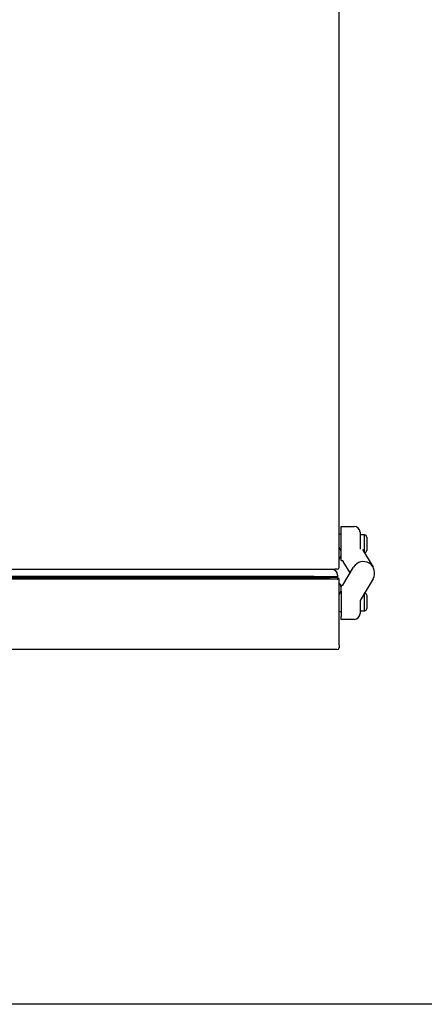
# Model space of a CAD drawing. Extents: x -3273 to 3662, y -1701 to 1377.
# Drawn here: x -1690 to -1413, y -1701 to -1027 of the extents above; entities that cross this region are included whole.
import ezdxf

# ---------------------------------------------------------------- set-up
doc = ezdxf.new("R2010")
doc.units = 0
doc.header["$MEASUREMENT"] = 0
doc.linetypes.add('SLD-DASHED', pattern=[1.905, 1.27, -0.635])
doc.linetypes.add('SLD-SOLID', pattern=[0])
doc.layers.get('0').update_dxf_attribs({"linetype": 'CONTINUOUS'})
doc.layers.add('SLD-0', color=7, linetype='SLD-DASHED')

msp = doc.modelspace()

# ---------------------------------------------------------------- linework, layer by layer
msp.add_lwpolyline([(-3272.54, 1377.27), (194.67, 1377.27), (194.67, -1701.46), (-3272.54, -1701.46)], close=True)
at = {"layer": 'SLD-0', "color": 7, "linetype": 'SLD-SOLID'}
for p, q in [((-1471.21, -1402.36), (-1471.21, -659.76)), ((-1469.81, -1374.21), (-1460.83, -1374.21)), ((-1469.81, -1376.21), (-1469.81, -1374.21)), ((-1469.81, -1379.61), (-1471.21, -1379.61)), ((-1469.81, -1391.11), (-1469.81, -1376.21)), ((-1456.83, -1378.21), (-1456.83, -1389.71)), ((-1453.73, -1380.11), (-1456.83, -1380.11)), ((-1453.73, -1386.11), (-1453.73, -1380.11)), ((-1452.23, -1381.61), (-1452.23, -1386.11)), ((-1453.73, -1392.11), (-1453.73, -1386.11)), ((-1452.23, -1386.11), (-1452.23, -1390.61)), ((-1469.81, -1397.61), (-1469.81, -1394.22)), ((-1469.71, -1393.76), (-1469.71, -1391.56)), ((-1455.08, -1390.14), (-1447.91, -1402.07)), ((-1453.89, -1392.11), (-1453.73, -1392.11)), ((-1469.81, -1397.61), (-1468.67, -1397.61)), ((-1468.67, -1397.61), (-1468.31, -1398.21)), ((-1468.67, -1414.51), (-1461.2, -1402.07)), ((-1463.6, -1406.06), (-1468.31, -1398.21)), ((-2968.34, -1403.56), (-1474.08, -1403.56)), ((-1488.21, -1408.56), (-2229.21, -1408.56)), ((-2224.21, -1408.56), (-1477.21, -1408.56)), ((-1477.21, -1408.56), (-1472.21, -1408.56)), ((-1473.91, -1403.56), (-1474.08, -1403.56)), ((-1472.41, -1403.56), (-1473.91, -1403.56)), ((-1472.21, -1407.56), (-1472.21, -1408.56)), ((-1472.21, -1408.56), (-1472.21, -1409.26)), ((-2224.21, -1409.26), (-1477.21, -1409.26)), ((-1472.41, -1410.46), (-2219.01, -1410.46)), ((-1475.81, -1409.26), (-1477.21, -1409.26)), ((-1471.98, -1409.26), (-1475.81, -1409.26)), ((-1471.98, -1409.26), (-1471.98, -1409.96)), ((-1471.21, -1410.03), (-1471.91, -1410.03)), ((-1471.21, -1428.56), (-1471.21, -1410.03)), ((-1469.81, -1414.51), (-1468.67, -1414.51)), ((-1469.81, -1414.51), (-1469.81, -1415.41)), ((-1447.91, -1410.05), (-1456.83, -1424.91)), ((-1469.81, -1419.51), (-1470.19, -1419.51)), ((-1469.81, -1418.52), (-1469.81, -1435.91)), ((-1469.71, -1418.06), (-1469.71, -1415.86)), ((-1453.73, -1420.01), (-1453.89, -1420.01)), ((-1453.73, -1420.49), (-1453.73, -1420.01)), ((-1453.73, -1432.01), (-1453.73, -1420.49)), ((-1452.23, -1421.51), (-1452.23, -1421.87)), ((-1452.23, -1421.87), (-1452.23, -1430.51)), ((-1471.21, -1455.56), (-1471.21, -1428.56)), ((-1456.83, -1424.91), (-1456.83, -1433.91)), ((-1471.21, -1432.51), (-1469.81, -1432.51)), ((-1469.81, -1437.91), (-1469.81, -1435.91)), ((-1456.83, -1432.01), (-1453.73, -1432.01)), ((-1460.83, -1437.91), (-1469.81, -1437.91)), ((-1471.21, -1455.56), (-1471.21, -1457.36)), ((-1472.41, -1458.56), (-2219.01, -1458.56)), ((-1471.91, -1457.35), (-1471.91, -1457.36))]:
    msp.add_line(p, q, dxfattribs=at)
at = {"layer": 'SLD-0', "color": 7}
for points in [[(-1471.98, -1409.96, 0), (-1471.98, -1409.96, 0), (-1471.98, -1409.96, 0), (-1471.98, -1409.96, 0), (-1471.99, -1409.96, 0), (-1471.99, -1409.96, 0), (-1471.99, -1409.96, 0), (-1471.99, -1409.97, 0), (-1471.99, -1409.97, 0), (-1472, -1409.97, 0), (-1472, -1409.97, 0), (-1472, -1409.97, 0), (-1472, -1409.97, 0), (-1472, -1409.97, 0), (-1472.01, -1409.97, 0), (-1472.01, -1409.97, 0), (-1472.01, -1409.97, 0), (-1472.01, -1409.97, 0), (-1472.01, -1409.97, 0), (-1472.02, -1409.97, 0), (-1472.02, -1409.97, 0), (-1472.02, -1409.97, 0), (-1472.02, -1409.97, 0), (-1472.02, -1409.97, 0), (-1472.02, -1409.97, 0), (-1472.03, -1409.97, 0), (-1472.03, -1409.97, 0), (-1472.03, -1409.98, 0), (-1472.03, -1409.98, 0), (-1472.03, -1409.98, 0), (-1472.04, -1409.98, 0), (-1472.04, -1409.98, 0), (-1472.04, -1409.98, 0), (-1472.04, -1409.98, 0), (-1472.04, -1409.98, 0), (-1472.05, -1409.98, 0), (-1472.05, -1409.98, 0), (-1472.05, -1409.98, 0), (-1472.05, -1409.98, 0), (-1472.05, -1409.98, 0), (-1472.06, -1409.98, 0), (-1472.06, -1409.99, 0), (-1472.06, -1409.99, 0), (-1472.06, -1409.99, 0), (-1472.06, -1409.99, 0), (-1472.07, -1409.99, 0), (-1472.07, -1409.99, 0), (-1472.07, -1409.99, 0), (-1472.07, -1409.99, 0), (-1472.07, -1409.99, 0), (-1472.08, -1409.99, 0), (-1472.08, -1410, 0), (-1472.08, -1410, 0), (-1472.08, -1410, 0), (-1472.08, -1410, 0), (-1472.08, -1410, 0), (-1472.09, -1410, 0), (-1472.09, -1410, 0), (-1472.09, -1410, 0), (-1472.09, -1410, 0), (-1472.09, -1410.01, 0), (-1472.1, -1410.01, 0), (-1472.1, -1410.01, 0), (-1472.1, -1410.01, 0), (-1472.1, -1410.01, 0), (-1472.1, -1410.01, 0), (-1472.11, -1410.01, 0), (-1472.11, -1410.02, 0), (-1472.11, -1410.02, 0), (-1472.11, -1410.02, 0), (-1472.11, -1410.02, 0), (-1472.12, -1410.02, 0), (-1472.12, -1410.02, 0), (-1472.12, -1410.03, 0), (-1472.12, -1410.03, 0), (-1472.12, -1410.03, 0), (-1472.13, -1410.03, 0), (-1472.13, -1410.03, 0), (-1472.13, -1410.04, 0), (-1472.13, -1410.04, 0), (-1472.13, -1410.04, 0), (-1472.13, -1410.04, 0), (-1472.14, -1410.04, 0), (-1472.14, -1410.04, 0), (-1472.14, -1410.05, 0), (-1472.14, -1410.05, 0), (-1472.14, -1410.05, 0), (-1472.15, -1410.05, 0), (-1472.15, -1410.05, 0), (-1472.15, -1410.06, 0), (-1472.15, -1410.06, 0), (-1472.15, -1410.06, 0), (-1472.16, -1410.06, 0), (-1472.16, -1410.07, 0), (-1472.16, -1410.07, 0), (-1472.16, -1410.07, 0), (-1472.16, -1410.07, 0), (-1472.17, -1410.07, 0), (-1472.17, -1410.08, 0), (-1472.17, -1410.08, 0), (-1472.17, -1410.08, 0), (-1472.17, -1410.08, 0), (-1472.18, -1410.09, 0), (-1472.18, -1410.09, 0), (-1472.18, -1410.09, 0), (-1472.18, -1410.09, 0), (-1472.18, -1410.1, 0), (-1472.18, -1410.1, 0), (-1472.19, -1410.1, 0), (-1472.19, -1410.1, 0), (-1472.19, -1410.11, 0), (-1472.19, -1410.11, 0), (-1472.19, -1410.11, 0), (-1472.2, -1410.11, 0), (-1472.2, -1410.12, 0), (-1472.2, -1410.12, 0), (-1472.2, -1410.12, 0), (-1472.2, -1410.12, 0), (-1472.21, -1410.13, 0), (-1472.21, -1410.13, 0), (-1472.21, -1410.13, 0), (-1472.21, -1410.13, 0), (-1472.21, -1410.14, 0), (-1472.22, -1410.14, 0), (-1472.22, -1410.14, 0), (-1472.22, -1410.14, 0), (-1472.22, -1410.15, 0), (-1472.22, -1410.15, 0), (-1472.23, -1410.15, 0), (-1472.23, -1410.16, 0), (-1472.23, -1410.16, 0), (-1472.23, -1410.16, 0), (-1472.23, -1410.16, 0), (-1472.23, -1410.17, 0), (-1472.24, -1410.17, 0), (-1472.24, -1410.17, 0), (-1472.24, -1410.18, 0), (-1472.24, -1410.18, 0), (-1472.24, -1410.18, 0), (-1472.25, -1410.18, 0), (-1472.25, -1410.19, 0), (-1472.25, -1410.19, 0), (-1472.25, -1410.19, 0), (-1472.25, -1410.2, 0), (-1472.26, -1410.2, 0), (-1472.26, -1410.2, 0), (-1472.26, -1410.2, 0), (-1472.26, -1410.21, 0), (-1472.26, -1410.21, 0), (-1472.27, -1410.21, 0), (-1472.27, -1410.22, 0), (-1472.27, -1410.22, 0), (-1472.27, -1410.22, 0), (-1472.27, -1410.23, 0), (-1472.28, -1410.23, 0), (-1472.28, -1410.23, 0), (-1472.28, -1410.24, 0), (-1472.28, -1410.24, 0), (-1472.28, -1410.24, 0), (-1472.28, -1410.24, 0), (-1472.29, -1410.25, 0), (-1472.29, -1410.25, 0), (-1472.29, -1410.25, 0), (-1472.29, -1410.26, 0), (-1472.29, -1410.26, 0), (-1472.3, -1410.26, 0), (-1472.3, -1410.27, 0), (-1472.3, -1410.27, 0), (-1472.3, -1410.27, 0), (-1472.3, -1410.28, 0), (-1472.31, -1410.28, 0), (-1472.31, -1410.28, 0), (-1472.31, -1410.29, 0), (-1472.31, -1410.29, 0), (-1472.31, -1410.29, 0), (-1472.32, -1410.3, 0), (-1472.32, -1410.3, 0), (-1472.32, -1410.3, 0), (-1472.32, -1410.31, 0), (-1472.32, -1410.31, 0), (-1472.33, -1410.31, 0), (-1472.33, -1410.32, 0), (-1472.33, -1410.32, 0), (-1472.33, -1410.32, 0), (-1472.33, -1410.33, 0), (-1472.33, -1410.33, 0), (-1472.34, -1410.33, 0), (-1472.34, -1410.34, 0), (-1472.34, -1410.34, 0), (-1472.34, -1410.34, 0), (-1472.34, -1410.35, 0), (-1472.35, -1410.35, 0), (-1472.35, -1410.35, 0), (-1472.35, -1410.36, 0), (-1472.35, -1410.36, 0), (-1472.35, -1410.36, 0), (-1472.36, -1410.37, 0), (-1472.36, -1410.37, 0), (-1472.36, -1410.37, 0), (-1472.36, -1410.38, 0), (-1472.36, -1410.38, 0), (-1472.37, -1410.39, 0), (-1472.37, -1410.39, 0), (-1472.37, -1410.39, 0), (-1472.37, -1410.4, 0), (-1472.37, -1410.4, 0), (-1472.38, -1410.4, 0), (-1472.38, -1410.41, 0), (-1472.38, -1410.41, 0), (-1472.38, -1410.41, 0), (-1472.38, -1410.42, 0), (-1472.38, -1410.42, 0), (-1472.39, -1410.42, 0), (-1472.39, -1410.43, 0), (-1472.39, -1410.43, 0), (-1472.39, -1410.43, 0), (-1472.39, -1410.44, 0), (-1472.4, -1410.44, 0), (-1472.4, -1410.44, 0), (-1472.4, -1410.45, 0), (-1472.4, -1410.45, 0), (-1472.4, -1410.46, 0), (-1472.41, -1410.46, 0), (-1472.41, -1410.46, 0)], [(-1472.41, -1410.46, 0), (-1472.4, -1410.46, 0), (-1472.4, -1410.46, 0), (-1472.4, -1410.46, 0), (-1472.39, -1410.45, 0), (-1472.39, -1410.45, 0), (-1472.39, -1410.45, 0), (-1472.38, -1410.45, 0), (-1472.38, -1410.45, 0), (-1472.38, -1410.45, 0), (-1472.37, -1410.44, 0), (-1472.37, -1410.44, 0), (-1472.37, -1410.44, 0), (-1472.36, -1410.44, 0), (-1472.36, -1410.44, 0), (-1472.36, -1410.43, 0), (-1472.35, -1410.43, 0), (-1472.35, -1410.43, 0), (-1472.34, -1410.43, 0), (-1472.34, -1410.43, 0), (-1472.34, -1410.42, 0), (-1472.33, -1410.42, 0), (-1472.33, -1410.42, 0), (-1472.33, -1410.42, 0), (-1472.32, -1410.42, 0), (-1472.32, -1410.41, 0), (-1472.32, -1410.41, 0), (-1472.31, -1410.41, 0), (-1472.31, -1410.41, 0), (-1472.31, -1410.41, 0), (-1472.3, -1410.4, 0), (-1472.3, -1410.4, 0), (-1472.3, -1410.4, 0), (-1472.29, -1410.4, 0), (-1472.29, -1410.4, 0), (-1472.29, -1410.4, 0), (-1472.28, -1410.39, 0), (-1472.28, -1410.39, 0), (-1472.28, -1410.39, 0), (-1472.27, -1410.39, 0), (-1472.27, -1410.39, 0), (-1472.27, -1410.38, 0), (-1472.26, -1410.38, 0), (-1472.26, -1410.38, 0), (-1472.26, -1410.38, 0), (-1472.25, -1410.38, 0), (-1472.25, -1410.37, 0), (-1472.25, -1410.37, 0), (-1472.24, -1410.37, 0), (-1472.24, -1410.37, 0), (-1472.24, -1410.37, 0), (-1472.23, -1410.36, 0), (-1472.23, -1410.36, 0), (-1472.23, -1410.36, 0), (-1472.22, -1410.36, 0), (-1472.22, -1410.36, 0), (-1472.22, -1410.35, 0), (-1472.21, -1410.35, 0), (-1472.21, -1410.35, 0), (-1472.21, -1410.35, 0), (-1472.2, -1410.35, 0), (-1472.2, -1410.35, 0), (-1472.2, -1410.34, 0), (-1472.19, -1410.34, 0), (-1472.19, -1410.34, 0), (-1472.19, -1410.34, 0), (-1472.18, -1410.34, 0), (-1472.18, -1410.33, 0), (-1472.18, -1410.33, 0), (-1472.17, -1410.33, 0), (-1472.17, -1410.33, 0), (-1472.17, -1410.33, 0), (-1472.17, -1410.32, 0), (-1472.16, -1410.32, 0), (-1472.16, -1410.32, 0), (-1472.16, -1410.32, 0), (-1472.15, -1410.32, 0), (-1472.15, -1410.31, 0), (-1472.15, -1410.31, 0), (-1472.14, -1410.31, 0), (-1472.14, -1410.31, 0), (-1472.14, -1410.31, 0), (-1472.14, -1410.3, 0), (-1472.13, -1410.3, 0), (-1472.13, -1410.3, 0), (-1472.13, -1410.3, 0), (-1472.12, -1410.3, 0), (-1472.12, -1410.3, 0), (-1472.12, -1410.29, 0), (-1472.12, -1410.29, 0), (-1472.11, -1410.29, 0), (-1472.11, -1410.29, 0), (-1472.11, -1410.29, 0), (-1472.1, -1410.28, 0), (-1472.1, -1410.28, 0), (-1472.1, -1410.28, 0), (-1472.1, -1410.28, 0), (-1472.09, -1410.28, 0), (-1472.09, -1410.27, 0), (-1472.09, -1410.27, 0), (-1472.08, -1410.27, 0), (-1472.08, -1410.27, 0), (-1472.08, -1410.27, 0), (-1472.08, -1410.26, 0), (-1472.07, -1410.26, 0), (-1472.07, -1410.26, 0), (-1472.07, -1410.26, 0), (-1472.07, -1410.26, 0), (-1472.06, -1410.25, 0), (-1472.06, -1410.25, 0), (-1472.06, -1410.25, 0), (-1472.06, -1410.25, 0), (-1472.05, -1410.25, 0), (-1472.05, -1410.25, 0), (-1472.05, -1410.24, 0), (-1472.05, -1410.24, 0), (-1472.04, -1410.24, 0), (-1472.04, -1410.24, 0), (-1472.04, -1410.24, 0), (-1472.04, -1410.23, 0), (-1472.03, -1410.23, 0), (-1472.03, -1410.23, 0), (-1472.03, -1410.23, 0), (-1472.03, -1410.23, 0), (-1472.02, -1410.22, 0), (-1472.02, -1410.22, 0), (-1472.02, -1410.22, 0), (-1472.02, -1410.22, 0), (-1472.02, -1410.22, 0), (-1472.01, -1410.21, 0), (-1472.01, -1410.21, 0), (-1472.01, -1410.21, 0), (-1472.01, -1410.21, 0), (-1472, -1410.21, 0), (-1472, -1410.2, 0), (-1472, -1410.2, 0), (-1472, -1410.2, 0), (-1472, -1410.2, 0), (-1471.99, -1410.2, 0), (-1471.99, -1410.19, 0), (-1471.99, -1410.19, 0), (-1471.99, -1410.19, 0), (-1471.99, -1410.19, 0), (-1471.98, -1410.19, 0), (-1471.98, -1410.19, 0), (-1471.98, -1410.18, 0), (-1471.98, -1410.18, 0), (-1471.98, -1410.18, 0), (-1471.98, -1410.18, 0), (-1471.97, -1410.18, 0), (-1471.97, -1410.17, 0), (-1471.97, -1410.17, 0), (-1471.97, -1410.17, 0), (-1471.97, -1410.17, 0), (-1471.97, -1410.17, 0), (-1471.96, -1410.16, 0), (-1471.96, -1410.16, 0), (-1471.96, -1410.16, 0), (-1471.96, -1410.16, 0), (-1471.96, -1410.16, 0), (-1471.96, -1410.15, 0), (-1471.95, -1410.15, 0), (-1471.95, -1410.15, 0), (-1471.95, -1410.15, 0), (-1471.95, -1410.15, 0), (-1471.95, -1410.14, 0), (-1471.95, -1410.14, 0), (-1471.95, -1410.14, 0), (-1471.95, -1410.14, 0), (-1471.94, -1410.14, 0), (-1471.94, -1410.14, 0), (-1471.94, -1410.13, 0), (-1471.94, -1410.13, 0), (-1471.94, -1410.13, 0), (-1471.94, -1410.13, 0), (-1471.94, -1410.13, 0), (-1471.94, -1410.12, 0), (-1471.94, -1410.12, 0), (-1471.93, -1410.12, 0), (-1471.93, -1410.12, 0), (-1471.93, -1410.12, 0), (-1471.93, -1410.11, 0), (-1471.93, -1410.11, 0), (-1471.93, -1410.11, 0), (-1471.93, -1410.11, 0), (-1471.93, -1410.11, 0), (-1471.93, -1410.1, 0), (-1471.93, -1410.1, 0), (-1471.93, -1410.1, 0), (-1471.93, -1410.1, 0), (-1471.92, -1410.1, 0), (-1471.92, -1410.09, 0), (-1471.92, -1410.09, 0), (-1471.92, -1410.09, 0), (-1471.92, -1410.09, 0), (-1471.92, -1410.09, 0), (-1471.92, -1410.09, 0), (-1471.92, -1410.08, 0), (-1471.92, -1410.08, 0), (-1471.92, -1410.08, 0), (-1471.92, -1410.08, 0), (-1471.92, -1410.08, 0), (-1471.92, -1410.07, 0), (-1471.92, -1410.07, 0), (-1471.92, -1410.07, 0), (-1471.92, -1410.07, 0), (-1471.92, -1410.07, 0), (-1471.91, -1410.06, 0), (-1471.91, -1410.06, 0), (-1471.91, -1410.06, 0), (-1471.91, -1410.06, 0), (-1471.91, -1410.06, 0), (-1471.91, -1410.05, 0), (-1471.91, -1410.05, 0), (-1471.91, -1410.05, 0), (-1471.91, -1410.05, 0), (-1471.91, -1410.05, 0), (-1471.91, -1410.04, 0), (-1471.91, -1410.04, 0), (-1471.91, -1410.04, 0), (-1471.91, -1410.04, 0), (-1471.91, -1410.04, 0), (-1471.91, -1410.04, 0), (-1471.91, -1410.03, 0)]]:
    msp.add_polyline3d(points, dxfattribs=at)
at = {"layer": 'SLD-0', "color": 7, "linetype": 'SLD-SOLID'}
for centre, radius, start, end in [((-1460.83, -1378.21), 4, 0, 90), ((-1453.73, -1381.61), 1.5, 0, 90), ((-1474.64, -1392.4), 5, 9.65787, 46.69931), ((-1474.64, -1392.92), 5, 313.30069, 350.34213), ((-1453.73, -1390.61), 1.5, 270, 0), ((-1454.56, -1406.06), 7.75, 329.02904, 149.02904), ((-1476.21, -1407.56), 4, 0, 90), ((-1472.41, -1402.36), 1.2, 270, 0), ((-1474.64, -1416.7), 5, 9.65787, 46.69931), ((-1474.64, -1417.22), 5, 313.30069, 350.34213), ((-1453.73, -1421.51), 1.5, 0, 90), ((-1460.83, -1433.91), 4, 270, 0), ((-1453.73, -1430.51), 1.5, 270, 0), ((-1472.41, -1457.36), 1.2, 270, 0)]:
    msp.add_arc(centre, radius, start, end, dxfattribs=at)

doc.saveas('drawing.dxf')
